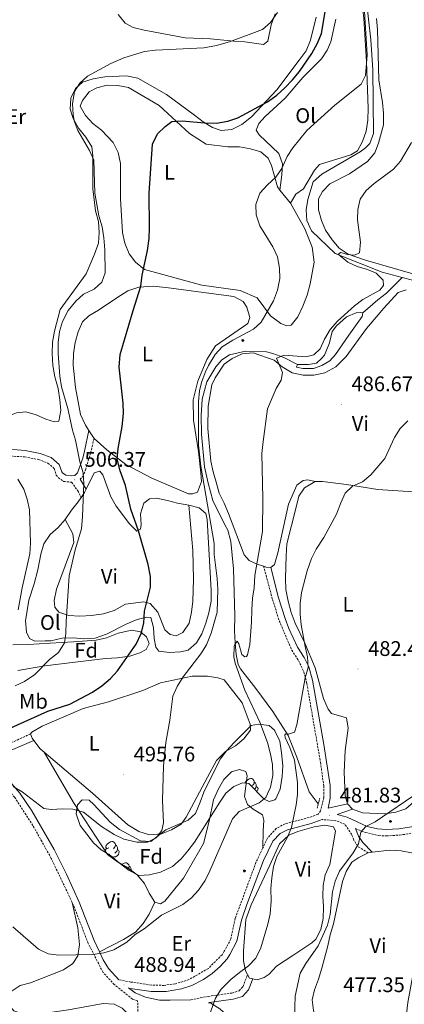
# Model space of a CAD drawing. Units: metres. Extents: x 613774 to 618278, y 4705835 to 4708879.
# Drawn here: x 616217 to 616400, y 4707389 to 4707855 of the extents above; entities that cross this region are included whole.
import ezdxf
from ezdxf.enums import TextEntityAlignment as Align

# ---------------------------------------------------------------- set-up
doc = ezdxf.new("R2010")
doc.units = ezdxf.units.M
doc.header["$MEASUREMENT"] = 0
doc.linetypes.add('TRAZOS', pattern=[0.75, 0.5, -0.25])
doc.linetypes.add('TRAZOSX2', pattern=[1.5, 1, -0.5])
for name, color, linetype, lineweight in [('Carátula', 7, 'Continuous', 5), ('Level 12', 142, 'Continuous', 0), ('Level 13', 5, 'Continuous', 0), ('Level 21', 19, 'Continuous', 0), ('Level 35', 92, 'Continuous', 0), ('Level 36', 19, 'Continuous', 40), ('Level 37', 92, 'Continuous', 0), ('Level 4', 36, 'Continuous', 30), ('Level 41', 39, 'Continuous', 0), ('Level 5', 36, 'Continuous', 0), ('Level 51', 142, 'Continuous', 0), ('Level 7', 1, 'Continuous', 0)]:
    doc.layers.add(name, color=color, linetype=linetype, lineweight=lineweight)
doc.styles.add('Arial', font='ARIAL.TTF', dxfattribs={"height": 0.2})

# ---------------------------------------------------------------- blocks, each defined once
blk = doc.blocks.new('5ARBOL')
at = {"layer": 'Carátula', "color": 92, "linetype": 'Continuous', "lineweight": 5, "flags": 128}
blk.add_lwpolyline([(-2.7, 0.2), (-3.2, 0.4), (-3.7, 0.8), (-3.9, 1.4), (-4, 2), (-3.9, 2.5), (-3.7, 2.9), (-3.2, 3.2), (-2.9, 3.4), (-2.5, 3.4), (-2.3, 3.5), (-1.8, 3.4), (-1.5, 3.3), (-1.4, 3.2), (-1.2, 2.9), (-1, 2.5), (-0.8, 2.2), (-0.7, 2.2), (-0.7, 2.7), (-0.4, 3.1), (-0.1, 3.4), (0.4, 3.6), (0.7, 3.7), (1.3, 3.7), (1.8, 3.5), (2.3, 3), (2.5, 2.4), (2.5, 1.9), (2.3, 1.5), (2, 0.9), (2.7, 1.5), (3.3, 1.6), (4, 1.6), (4.5, 1.3), (5, 0.8), (5.2, 0.3), (5.3, -0.1), (5.3, -0.4), (5.2, -0.8), (5, -1.4), (4.3, -1.9), (3.8, -2.1), (3.3, -2.1), (2.9, -2.1), (2.3, -1.7), (2.7, -2.1), (2.9, -2.5), (2.9, -3.1), (2.8, -3.5), (2.3, -4.1), (1.8, -4.3), (1.1, -4.3), (0.7, -4.2), (0.3, -3.8), (0.2, -3.5), (0, -2.9), (0, -2.8), (-0.1, -3.3), (-0.2, -3.6), (-0.3, -4), (-0.7, -4.2), (-1, -4.3), (-1.2, -4.3), (-1.7, -4.2), (-2, -4.1), (-2.3, -3.7), (-2.5, -3.3), (-2.6, -3.1), (-2.5, -2.6), (-2.2, -2.3), (-1.9, -2), (-1.9, -1.9), (-2.7, -2.1), (-3.1, -1.9), (-3.3, -1.5), (-3.6, -1.2), (-3.6, -0.8), (-3.4, -0.3), (-3.2, 0)], close=True, dxfattribs=at)
for points in [[(-1.9, 0.5), (-2.1, 0.6), (-2.1, 0.7), (-2.1, 0.9), (-2.1, 1.1), (-2, 1.3), (-2, 1.4), (-1.9, 1.4), (-1.8, 1.5), (-1.5, 1.5), (-1.4, 1.5), (-1.2, 1.4), (-1.1, 1.4), (-1, 1.2), (-0.9, 1.1), (-0.9, 0.9), (-0.9, 0.9), (-0.9, 0.9)], [(0.3, 0.5), (0.5, 0.9), (0.8, 1.1), (1.2, 1.1), (1.4, 1), (1.6, 0.9), (1.7, 0.8), (1.8, 0.5), (1.9, 0.4), (1.9, -0.1), (1.9, -0.3), (1.7, -0.5), (1.6, -0.6), (1.4, -0.6), (1.2, -0.7), (1.1, -0.7), (0.9, -0.7), (0.9, -0.7)], [(-1.7, -1), (-1.8, -0.9), (-1.8, -0.7), (-1.7, -0.5), (-1.5, -0.4), (-1.5, -0.4), (-1.4, -0.3)], [(-1.7, -1), (-1.7, -1.2), (-1.5, -1.4), (-1.2, -1.5), (-1.1, -1.5), (-0.9, -1.5), (-0.7, -1.5), (-0.5, -1.4), (-0.5, -1.3), (-0.4, -1.1), (-0.4, -1), (-0.4, -0.9), (-0.4, -0.8)]]:
    blk.add_lwpolyline(points, dxfattribs=at)
blk = doc.blocks.new('5PATER')
at = {"layer": 'Carátula', "linetype": 'Continuous', "lineweight": 5}
h = blk.add_hatch(color=250, dxfattribs=at)
edge = h.paths.add_edge_path()
edge.add_ellipse((0, 0), major_axis=(-1.33, -1.34), ratio=0.999422, start_angle=0, end_angle=360)

msp = doc.modelspace()

# ---------------------------------------------------------------- linework, layer by layer
at = {"layer": 'Level 12', "color": 142, "linetype": 'Continuous', "lineweight": 0}
for points in [[(616379.87, 4707716.38, 488.89), (616379.59, 4707714.63, 488.77), (616373.26, 4707705.83, 488.42), (616366.94, 4707696.59, 488.65), (616364.2, 4707693.65, 488.89), (616360.43, 4707691.43, 488.89), (616356.51, 4707689.93, 488.89), (616351.41, 4707690.03, 489), (616348.35, 4707690.58, 489), (616348.92, 4707691.9, 489.12)], [(616348.92, 4707691.9, 489.12), (616354.16, 4707691.95, 489.12), (616357.95, 4707692.57, 489.12), (616360.26, 4707694.77, 489.12), (616361.7, 4707696.39, 489.12), (616364.12, 4707702.24, 489.12), (616365.38, 4707707.5, 489.35), (616367.39, 4707710.29, 489.35), (616372.16, 4707714.56, 488.77), (616376.66, 4707716.35, 488.77), (616378.55, 4707716.51, 488.77), (616379.87, 4707716.38, 488.89)]]:
    msp.add_polyline3d(points, dxfattribs=at)
at = {"layer": 'Level 13', "color": 5, "linetype": 'Continuous', "lineweight": 0, "ltscale": 0.5}
for points in [[(616391.55, 4707975.1, 500.08), (616387.47, 4707975.21, 500.89), (616379.1, 4707951.52, 500.08), (616372.87, 4707932.52, 499.03), (616372.49, 4707926.11, 498.68), (616373.14, 4707919.56, 498.33), (616376.81, 4707901.09, 497.39), (616379.29, 4707885.23, 496.93), (616383.6, 4707845.79, 493.9), (616384.6, 4707831.67, 493.55), (616384.89, 4707801.37, 492.03), (616383.19, 4707796.69, 491.68), (616381.17, 4707794.63, 491.57), (616378.56, 4707792.71, 491.57), (616360.45, 4707782.19, 491.68), (616356.26, 4707778.51, 491.68), (616353.86, 4707770.18, 491.68), (616353.03, 4707765.22, 491.57), (616353.37, 4707760.13, 491.57), (616355.6, 4707755.34, 491.33), (616366.78, 4707744.52, 490.4), (616389.01, 4707735.69, 488.54), (616398.49, 4707733.21, 487.74)], [(616379.87, 4707716.38, 488.89), (616386.95, 4707722.56, 488.54), (616391.14, 4707725.66, 487.95), (616398.49, 4707733.21, 487.74)], [(616398.49, 4707733.21, 487.74), (616427.82, 4707725.54, 485.27)], [(616348.92, 4707691.9, 489.12), (616342.48, 4707695.19, 490.05), (616337.21, 4707697.18, 490.98), (616334.15, 4707697.88, 491.33), (616324.24, 4707698.22, 492.27), (616316.68, 4707696.55, 492.85), (616313.06, 4707694.04, 493.2), (616310.17, 4707690.8, 493.43), (616305.87, 4707683.63, 493.66), (616303.76, 4707675.45, 493.78), (616303.25, 4707667.72, 493.78), (616303.34, 4707658.83, 493.9), (616304.79, 4707643.4, 493.78), (616306.47, 4707635.7, 493.66), (616308.73, 4707627.41, 492.97), (616314.52, 4707615.96, 492.15), (616315.86, 4707613.35, 491.68), (616317.37, 4707607.97, 491.33), (616318.51, 4707595.02, 490.52), (616319.16, 4707572.73, 490.64), (616319.08, 4707565.59, 490.28), (616319.28, 4707559.91, 490.28), (616319.77, 4707554.38, 490.05), (616320.83, 4707549.73, 489.7), (616321.87, 4707547.7, 489.59), (616329.1, 4707538.29, 488.54), (616337.21, 4707527.44, 486.32), (616344.46, 4707516, 484.81), (616348.64, 4707505.7, 483.88), (616354.47, 4707489.29, 483.41), (616358.75, 4707483.65, 483.06)]]:
    msp.add_polyline3d(points, dxfattribs=at)
at = {"layer": 'Level 21', "color": 19, "linetype": 'Continuous', "lineweight": 0}
for points in [[(616190.09, 4707655.58, 512.55), (616197.15, 4707652.69, 511.97), (616201.17, 4707652.08, 511.04), (616216.04, 4707651.39, 509.04), (616219.89, 4707651.09, 508.71), (616226.91, 4707649.75, 508.36), (616232.2, 4707647.77, 507.77), (616235.98, 4707644.52, 507.34), (616237.15, 4707641, 506.72), (616237.54, 4707640.57, 506.84), (616239.13, 4707639.37, 506.49), (616241.78, 4707639.09, 506.26), (616243.35, 4707639.27, 506.14), (616244.6, 4707640.47, 505.56), (616247.08, 4707647.56, 503.81), (616247.93, 4707650.75, 503.11), (616250.05, 4707660.56, 502.06)], [(616245.82, 4707637.47, 505.87), (616248.66, 4707632.82, 504.74)], [(616336.28, 4707595.62, 489.41), (616339.93, 4707581.31, 487.89), (616343.02, 4707571.49, 486.96), (616344.75, 4707566.81, 486.63), (616348.82, 4707557.94, 486.14), (616352.05, 4707553.05, 485.68), (616354.25, 4707548.57, 485.41), (616356.06, 4707542.25, 485.03), (616361.43, 4707511.83, 483.32), (616364.34, 4707492.34, 482.88), (616364.4, 4707486.39, 482.76), (616363.49, 4707481.5, 482.74), (616372.59, 4707483.63, 481.31)], [(616223.92, 4707513.7, 498.67), (616203.06, 4707504.74, 496.67), (616212.53, 4707494.23, 495.1), (616217.28, 4707488.62, 494.63), (616222.94, 4707480.39, 493.98), (616233.51, 4707461.93, 492.61), (616239.41, 4707450.25, 491.8), (616245.45, 4707437.06, 491.02), (616252.53, 4707418.77, 490.43), (616254.99, 4707413.54, 490.14)], [(616423.44, 4707482.43, 477.28), (616422.25, 4707481.34, 477.05), (616420.61, 4707480.28, 476.9), (616411.84, 4707475.48, 477.05), (616404.93, 4707472.97, 478.1), (616396.93, 4707471.79, 478.45), (616390.94, 4707471.45, 478.57), (616386.75, 4707471.71, 479.06), (616381.94, 4707472.95, 479.68), (616372.41, 4707477.34, 481.06), (616367.7, 4707478.61, 481.83), (616374.95, 4707481.03, 480.96)], [(616360.6, 4707476.18, 483), (616355.38, 4707474.32, 484.05), (616344.11, 4707471.35, 485.1), (616340.67, 4707469.53, 485.79), (616337.26, 4707465.9, 486.25), (616332.8, 4707456.69, 486.56), (616324.85, 4707435.97, 487.03), (616322.28, 4707428.52, 487.19), (616320.15, 4707418.54, 487.31), (616316.75, 4707412.22, 486.96), (616315.51, 4707410.23, 487.19), (616312.26, 4707406.46, 487.33), (616308.5, 4707403.24, 487.43), (616304.36, 4707400.37, 487.45), (616298.73, 4707397.54, 487.54), (616293.98, 4707395.97, 487.78), (616286.7, 4707394.63, 488.1), (616279.52, 4707394.67, 488.24), (616269.64, 4707396.16, 488.57), (616268.71, 4707396.33, 488.64), (616271.99, 4707394, 488.58), (616276.83, 4707391.92, 488.28), (616283.53, 4707390.52, 487.98), (616288.49, 4707390.49, 487.5), (616298.4, 4707390.69, 485.97)], [(616376.42, 4707471.91, 480.39), (616377.77, 4707468.28, 480.04), (616379.83, 4707465.24, 479.57), (616384.29, 4707460.66, 478.46)], [(616254.99, 4707413.54, 490.14), (616256.77, 4707409.75, 489.92), (616259.31, 4707405.53, 489.62), (616264.19, 4707400.24, 489.03)], [(616371.36, 4707318.41, 475.12), (616367.86, 4707320.91, 475.63), (616365.47, 4707323.29, 476.13), (616359.51, 4707331.25, 477.61), (616351.93, 4707338.43, 479.2), (616348.06, 4707341.54, 479.94), (616346.22, 4707342.81, 480.26), (616337.46, 4707347.52, 481.37), (616333.23, 4707350.14, 481.81), (616331.51, 4707351.68, 481.92), (616329.71, 4707354.19, 481.92), (616326.29, 4707362.41, 482.74), (616319.19, 4707378.69, 483.56), (616316.47, 4707382.45, 483.95), (616312.07, 4707386.39, 484.42), (616307.87, 4707389.07, 484.72), (616306.71, 4707389.34, 484.97), (616307.05, 4707389.41, 484.92), (616318.39, 4707390.99, 484.57), (616322.89, 4707392.35, 484.46), (616325.71, 4707395.45, 484.57), (616327.65, 4707400.65, 485.18)]]:
    msp.add_polyline3d(points, dxfattribs=at)
at = {"layer": 'Level 21', "color": 19, "linetype": 'TRAZOSX2', "lineweight": 0}
for points in [[(616245.82, 4707637.47, 505.87), (616247.15, 4707638.75, 505.56), (616248.43, 4707641.97, 505.09), (616250.83, 4707650, 503.11), (616252.44, 4707656.75, 502.06)], [(616200.87, 4707649.09, 511.04), (616219.53, 4707648.11, 508.71), (616226.09, 4707646.86, 508.36), (616230.63, 4707645.15, 507.77), (616233.57, 4707642.56, 507.31), (616234.47, 4707639.51, 506.72), (616235.5, 4707638.35, 506.84), (616237.99, 4707636.48, 506.49), (616241.79, 4707636.08, 506.26), (616244.77, 4707632.07, 505.87), (616246.32, 4707628.84, 505.44)], [(616332.82, 4707596.31, 489.41), (616337.05, 4707580.47, 487.89), (616340.21, 4707570.45, 486.96), (616346.17, 4707556.52, 486.14), (616349.42, 4707551.59, 485.68), (616351.95, 4707546.08, 485.33), (616353.31, 4707540.7, 484.98), (616359.78, 4707503.32, 483), (616361.34, 4707492.12, 482.88), (616361.39, 4707486.73, 482.76), (616359.85, 4707480.3, 482.76), (616358.7, 4707478.69, 483), (616354.49, 4707477.19, 484.05), (616343.01, 4707474.17, 485.1), (616338.81, 4707471.94, 485.79), (616334.62, 4707467.39, 486.26), (616332.44, 4707462.74, 486.4)], [(616376.42, 4707471.91, 480.39), (616381.03, 4707470.08, 479.68), (616387.48, 4707468.56, 478.92), (616390.97, 4707468.45, 478.57), (616397.24, 4707468.8, 478.45), (616405.67, 4707470.05, 478.1), (616413.08, 4707472.74, 477.05), (616422.48, 4707477.91, 476.92), (616424.09, 4707478.96, 477.05), (616427.75, 4707482.3, 477.69), (616432.12, 4707487.3, 478.27), (616434.04, 4707489.98, 478.45), (616438.94, 4707498.69, 478.79), (616456.49, 4707534.63, 479.85)], [(616200.92, 4707507.09, 496.58), (616222.39, 4707516.76, 498.67)], [(616242.08, 4707436.91, 491.08), (616232.18, 4707457.77, 492.41), (616223.48, 4707473.35, 493.58), (616214.79, 4707486.74, 494.63), (616210.03, 4707492.17, 495.12)], [(616382.4, 4707460.43, 478.5), (616377.27, 4707463.58, 480.36), (616375.64, 4707466.48, 480.6), (616374.6, 4707469.09, 480.83), (616371.37, 4707473.92, 481.16), (616367.01, 4707475.65, 481.83), (616360.6, 4707476.18, 483)], [(616332.44, 4707462.74, 486.4), (616329.2, 4707455.83, 486.61), (616319.39, 4707429.36, 487.19), (616317.3, 4707419.58, 487.31), (616314.15, 4707413.72, 486.96), (616313.15, 4707412.11, 487.19), (616306.65, 4707405.64, 487.43), (616297.52, 4707400.31, 487.54), (616290.99, 4707398.35, 487.89), (616285.75, 4707397.57, 488.12), (616279.77, 4707397.66, 488.24), (616269.85, 4707399.17, 488.59), (616264.19, 4707400.24, 489.03)], [(616273.21, 4707379.65, 486.54), (616273.32, 4707383.73, 487.7), (616273.11, 4707390.24, 488.43), (616270.69, 4707391.11, 488.57), (616262.07, 4707397.95, 489.03), (616256.73, 4707403.73, 489.62), (616249.68, 4707417.5, 490.43), (616242.59, 4707435.83, 491.02), (616242.08, 4707436.91, 491.08)], [(616298.4, 4707390.69, 485.97), (616306.54, 4707392.37, 484.92), (616317.74, 4707393.93, 484.57), (616321.23, 4707394.99, 484.46), (616323.11, 4707397.04, 484.57), (616325.19, 4707402.65, 485.18)]]:
    msp.add_polyline3d(points, dxfattribs=at)
at = {"layer": 'Level 21', "color": 1, "linetype": 'TRAZOS', "lineweight": 0}
msp.add_polyline3d([(616358.19, 4707481.6, 483.06), (616359.46, 4707486.28, 483.06)], dxfattribs=at)
at = {"layer": 'Level 35', "color": 92, "linetype": 'Continuous', "lineweight": 0, "ltscale": 0.5}
for points in [[(616213.89, 4707559.02, 507.44), (616221.16, 4707559.13, 507.42), (616231.67, 4707559.79, 506.76), (616242.71, 4707560.5, 504.63), (616253.49, 4707561.18, 502.06), (616258.34, 4707562.28, 501.6), (616263.94, 4707564.49, 501.6), (616270.34, 4707566.01, 501.6), (616274.43, 4707565.17, 501.6), (616277.36, 4707562.87, 501.83), (616278.56, 4707559.67, 501.6), (616277.13, 4707556.74, 501.6), (616274.23, 4707555.26, 501.83), (616269.49, 4707553.68, 502.15), (616263.53, 4707552.85, 503.16), (616257.94, 4707552.48, 504.16), (616229.12, 4707549.01, 506.96), (616216.32, 4707546.85, 508.59)], [(616264.35, 4707455.74, 496.66), (616260.24, 4707459.19, 496.66), (616255.84, 4707461.78, 496.66), (616252.13, 4707465.11, 496.89), (616245.83, 4707473.33, 496.9), (616244.03, 4707478.86, 496.66), (616244.57, 4707483.23, 496.66), (616246.87, 4707485.59, 496.66), (616250.08, 4707485.32, 496.66), (616252.43, 4707483.31, 496.66), (616260.09, 4707474.93, 496.66), (616264.49, 4707471.47, 496.66), (616274.45, 4707466.03, 496.66), (616279.41, 4707465.79, 496.66), (616286.41, 4707471.38, 496.66), (616297.09, 4707475.86, 495.96), (616300.55, 4707479.1, 495.5), (616302.83, 4707484.37, 494.8), (616304.42, 4707489.1, 494.56), (616312.26, 4707504.85, 494.56), (616315.3, 4707508.82, 494.56), (616318.88, 4707512.78, 494.56), (616326.44, 4707520.34, 493.88), (616326.97, 4707520.73, 493.86), (616330.46, 4707521.34, 493.86), (616335.41, 4707520.78, 493.86), (616338.06, 4707518.5, 493.86), (616340.44, 4707513.28, 493.63), (616341.37, 4707507.75, 492.93), (616342.01, 4707501.64, 492.47), (616341.59, 4707496.66, 492.22), (616340.66, 4707490.55, 492.47), (616338.58, 4707486.08, 492.68), (616338.08, 4707485.57, 492.7), (616335.47, 4707484.67, 492.7), (616333.13, 4707485.82, 492.93), (616325.77, 4707493.32, 493.17), (616322.85, 4707493.59, 493.4), (616318.79, 4707491.8, 493.86), (616314.85, 4707488.71, 494.09), (616312.01, 4707484.38, 494.33), (616300.1, 4707465.4, 494.33), (616296.93, 4707461.29, 494.33), (616293.75, 4707457.49, 494.97), (616289.68, 4707453.99, 495.65), (616283.91, 4707451.26, 496.43), (616278.68, 4707450.04, 496.43), (616273.69, 4707449.63, 496.2), (616269.05, 4707452.05, 496.4), (616264.35, 4707455.74, 496.66)]]:
    msp.add_polyline3d(points, dxfattribs=at)
at = {"layer": 'Level 36', "color": 92, "linetype": 'Continuous', "lineweight": 0}
for points in [[(616338.34, 4707517.89), (616338.11, 4707518.23), (616338.11, 4707518.4)], [(616323.92, 4707493.49), (616324.02, 4707493.81), (616324.5, 4707494.41), (616325.13, 4707494.93), (616326.03, 4707495.52), (616326.78, 4707495.68), (616327.2, 4707495.63), (616327.73, 4707495.31), (616328.26, 4707494.73), (616328.42, 4707494.09), (616328.31, 4707493.23), (616327.89, 4707492.71), (616327.47, 4707492.28)], [(616328.42, 4707494.09), (616328.9, 4707493.77), (616329.21, 4707493.13), (616329.37, 4707492.81), (616329.37, 4707492.23), (616329.37, 4707491.81), (616329, 4707491.11), (616328.58, 4707490.63), (616328.49, 4707490.55)], [(616329.37, 4707491.81), (616329.83, 4707491.55), (616330.17, 4707490.94), (616330.06, 4707490.21), (616329.85, 4707489.57), (616329.67, 4707489.34)], [(616259.41, 4707462.8), (616258.89, 4707462.53), (616258.35, 4707462.59), (616258.09, 4707462.96), (616258.03, 4707463.38), (616258.19, 4707463.9), (616258.67, 4707464.5), (616259.31, 4707465.03), (616260.21, 4707465.61), (616260.95, 4707465.77), (616261.38, 4707465.72), (616261.91, 4707465.4), (616262.44, 4707464.82), (616262.6, 4707464.18), (616262.49, 4707463.33), (616262.07, 4707462.8), (616261.65, 4707462.37)], [(616262.6, 4707464.18), (616263.07, 4707463.86), (616263.39, 4707463.22), (616263.55, 4707462.9), (616263.55, 4707462.32), (616263.55, 4707461.9), (616263.18, 4707461.21), (616262.76, 4707460.73), (616262.28, 4707460.31)], [(616257.99, 4707460.51), (616257.87, 4707460.84), (616257.87, 4707461.26), (616257.93, 4707461.84), (616258.35, 4707462.53)], [(616260, 4707459.72), (616259.6, 4707459.57)], [(616263.55, 4707461.9), (616264.01, 4707461.65), (616264.35, 4707461.03), (616264.24, 4707460.31), (616264.03, 4707459.67), (616263.45, 4707458.93), (616262.65, 4707458.45), (616261.8, 4707458.55), (616261.37, 4707458.42)], [(616261.26, 4707458.42), (616261.17, 4707458.41)], [(616261.25, 4707458.34), (616261.26, 4707458.42), (616261.37, 4707458.42), (616261.38, 4707458.23)], [(616265.55, 4707454.79), (616265.79, 4707454.99), (616266.69, 4707455.58), (616267.43, 4707455.74), (616267.85, 4707455.68), (616268.39, 4707455.37), (616268.91, 4707454.78), (616269.07, 4707454.14), (616268.97, 4707453.29), (616268.54, 4707452.76), (616268.36, 4707452.58)], [(616269.07, 4707454.14), (616269.55, 4707453.83), (616269.87, 4707453.19), (616270.03, 4707452.87), (616270.03, 4707452.29), (616270.03, 4707451.86), (616269.89, 4707451.61)], [(616270.03, 4707451.86), (616270.48, 4707451.61), (616270.73, 4707451.17)]]:
    msp.add_lwpolyline(points, dxfattribs=at)
for points in [[(616345.65, 4707768.33, 494.08), (616348.16, 4707772.7, 494.2), (616351.78, 4707775.21, 494.2), (616356.94, 4707784, 493.73), (616359.39, 4707786.65, 493.62), (616374.21, 4707791.31, 493.62), (616377.25, 4707793.23, 493.62), (616379.69, 4707797.62, 493.62), (616381.39, 4707802.45, 493.62), (616382.21, 4707807.7, 493.5), (616382.45, 4707813.38, 494.2), (616381.52, 4707835.37, 495.95), (616380.3, 4707856.05, 496.76), (616376.83, 4707883.99, 498.28), (616373.77, 4707899.55, 499.09), (616371.56, 4707917.45, 499.79), (616370.05, 4707923.12, 499.91), (616368.14, 4707924.71, 499.91), (616366.97, 4707924.99, 499.91)], [(616357.72, 4707856.53, 501.95), (616355.05, 4707845.73, 501.95), (616353.06, 4707840.61, 501.95), (616349.75, 4707836.21, 501.37), (616339.11, 4707822.12, 500.9), (616327.13, 4707809.33, 499.62), (616322.51, 4707805.64, 499.74), (616317.72, 4707803.27, 499.74), (616312.77, 4707802.78, 499.86), (616308.68, 4707804.2, 500.09), (616304.14, 4707806.93, 500.44), (616300.03, 4707810.09, 500.56), (616286.82, 4707819.88, 501.84), (616273.2, 4707827.61, 503.7), (616267.8, 4707828.73, 504.75), (616257.61, 4707828.2, 505.22), (616252.08, 4707827.27, 505.33), (616246.99, 4707825.76, 505.33), (616243.67, 4707822.82, 505.68), (616241.38, 4707818.13, 505.8), (616241.14, 4707812.89, 505.68), (616242.64, 4707808.53, 505.68), (616245.16, 4707803.89, 505.68), (616248.55, 4707799.7, 505.8), (616251.36, 4707795.06, 505.8), (616251.84, 4707790.84, 505.57), (616251.84, 4707775.25, 505.8), (616253.11, 4707764.77, 505.92), (616254.61, 4707759.69, 506.5), (616254.81, 4707754.45, 506.85), (616254.56, 4707749.35, 507.08), (616252.72, 4707744.23, 507.08), (616248.73, 4707734.87, 507.08), (616243.26, 4707727.38, 507.43), (616236.36, 4707717.99, 507.32), (616233.69, 4707707.63, 506.85)], [(616263.88, 4707857.83, 507.43), (616267.13, 4707853.64, 506.85), (616270.93, 4707851.63, 506.5), (616276.19, 4707850.37, 506.38), (616295.6, 4707846.77, 506.15), (616307.7, 4707846.3, 504.64), (616318.64, 4707845.24, 504.4), (616323.89, 4707844.85, 503.82), (616332.78, 4707843.62, 503.47), (616334.81, 4707845.24, 503.59), (616336.48, 4707852.98, 504.28), (616338.33, 4707858.1, 504.17)], [(616367.05, 4707855.64, 497), (616364.67, 4707844.83, 497), (616362.96, 4707840.88, 497.11), (616360.23, 4707836.78, 497.11), (616351.43, 4707827.95, 497), (616343.07, 4707818.11, 496.65), (616333.54, 4707809.43, 496.76), (616330.51, 4707806.19, 496.76), (616329.23, 4707802.97, 496.76), (616330.7, 4707800.8, 496.76), (616336.88, 4707794.89, 496.3), (616340.11, 4707791.86, 495.25), (616341.76, 4707787.06, 494.78), (616341.52, 4707781.82, 494.66), (616340.59, 4707774.62, 494.74)], [(616403.58, 4707734.96, 488.89), (616381.09, 4707741.3, 489.82), (616372.9, 4707744.14, 490.4), (616368.65, 4707747.01, 490.4), (616365.26, 4707751.06, 490.4), (616362.16, 4707755.55, 490.4), (616360.22, 4707760.19, 490.28), (616358.86, 4707765.28, 490.28), (616358.81, 4707770.38, 490.28), (616360.67, 4707773.89, 490.28), (616364.28, 4707777.57, 490.28), (616373.56, 4707782.32, 490.4), (616382.1, 4707788.08, 490.52), (616385.56, 4707792.19, 490.75), (616387.26, 4707796.87, 490.87), (616389.66, 4707805.49, 491.57), (616389.61, 4707811.03, 491.92), (616389.12, 4707816.12, 492.38), (616387.42, 4707826.89, 492.96), (616386.75, 4707850.77, 495.06), (616386.41, 4707855.87, 495.76)], [(616345.65, 4707768.33, 494.08), (616352.4, 4707756.28, 493.62), (616355.83, 4707747.57, 493.27), (616356.77, 4707740.44, 493.27), (616354.97, 4707730.22, 493.27), (616353.42, 4707724.82, 493.5), (616351.43, 4707719.55, 493.5), (616349, 4707714.58, 493.5), (616345.83, 4707710.61, 493.5), (616343.8, 4707710.16, 493.62), (616341.02, 4707711.3, 493.97), (616336.03, 4707715.04, 494.78), (616329.83, 4707723.57, 495.71), (616321.79, 4707727, 496.3), (616303.55, 4707729.45, 496.76), (616276.38, 4707736.91, 499.68), (616272.12, 4707740.37, 500.49), (616269.03, 4707744.42, 500.61), (616267.08, 4707749.5, 500.61), (616266.02, 4707754.44, 500.84), (616264.99, 4707770.46, 500.96), (616264.98, 4707787.21, 501.31), (616263.91, 4707792.45, 501.54), (616261.53, 4707797.09, 501.66), (616255.94, 4707803.01, 502.94), (616251.83, 4707806.18, 503.17), (616248.45, 4707809.93, 503.17), (616245.93, 4707814.42, 503.99), (616246.92, 4707817.06, 503.99), (616250.09, 4707821.17, 503.87), (616253.71, 4707823.09, 503.87), (616258.65, 4707824.31, 503.64), (616263.75, 4707824.21, 503.17), (616268.86, 4707823.24, 502.36), (616283.37, 4707814.63, 500.61), (616297.63, 4707801.36, 498.04), (616305.54, 4707796.34, 497.11), (616315.9, 4707795.13, 496.76), (616321.43, 4707795.03, 496.41), (616326.54, 4707794.21, 496.3), (616331.51, 4707792.8, 496.06), (616335.03, 4707789.77, 495.6), (616336.52, 4707786.29, 495.36), (616339.39, 4707776.12, 494.9), (616340.59, 4707774.62, 494.74)], [(616340.59, 4707774.62, 494.74), (616345.65, 4707768.33, 494.08)], [(616250.05, 4707660.56, 501.88), (616248.44, 4707663.12, 502.06), (616246.07, 4707668.2, 502.41), (616243.61, 4707681, 502.41), (616242.64, 4707691.62, 502.41), (616242.73, 4707697.16, 502.41), (616243.56, 4707702.27, 502.53), (616244.97, 4707707.38, 502.53), (616246.96, 4707712.21, 502.53), (616249.99, 4707715.01, 502.53), (616254.63, 4707717.67, 502.06), (616263.32, 4707723.44, 502.18), (616268.53, 4707726.84, 500.31), (616273.61, 4707728.49, 499.96), (616280.6, 4707728.99, 499.03), (616287.75, 4707728.18, 498.22), (616318.67, 4707724.1, 496.7), (616323.21, 4707721.82, 496.47), (616324.84, 4707719.06, 496.35), (616326.35, 4707714.12, 496.23), (616325.35, 4707711.35, 496.23), (616310.01, 4707700.71, 496), (616305.99, 4707694.26, 496.12), (616301.72, 4707684.02, 496.7), (616299.47, 4707675.11, 496.35), (616299.56, 4707665.5, 496.35), (616301.89, 4707650.66, 496.12), (616303.15, 4707640.47, 496.12), (616303.33, 4707636.4, 496.12), (616301.49, 4707631.43, 496.12), (616299.16, 4707630.67, 496.12), (616297.27, 4707630.66, 496.12), (616279.86, 4707638.07, 497.05), (616267.56, 4707644.51, 499.38), (616258.46, 4707651.41, 500.78), (616252.44, 4707656.75, 501.6)], [(616332.82, 4707596.31, 489.41), (616329.85, 4707597.31, 489.82), (616326.05, 4707599.02, 490.4), (616323.55, 4707601.62, 490.52), (616316.22, 4707621.22, 492.15), (616314.13, 4707626.15, 493.08), (616311.76, 4707630.94, 493.43), (616310.4, 4707636.17, 493.66), (616308.89, 4707640.96, 493.55), (616307.83, 4707646.05, 493.55), (616306.37, 4707661.63, 493.55), (616306.56, 4707672.12, 493.43), (616308.21, 4707682.19, 493.31), (616309.93, 4707685.55, 493.31), (616314.09, 4707692.01, 493.08), (616317.86, 4707694.81, 492.61), (616322.65, 4707696.89, 491.92), (616327.89, 4707697.38, 491.8), (616337.83, 4707693.98, 490.28), (616341.64, 4707690.81, 489.82), (616346.33, 4707687.94, 489.7), (616351.59, 4707686.82, 489.47), (616356.69, 4707686.87, 489.47), (616361.92, 4707687.94, 488.18), (616366.99, 4707690.76, 487.95), (616371.9, 4707695.76, 487.84), (616381.54, 4707708.96, 487.84), (616389.75, 4707718.65, 486.79), (616396.53, 4707726, 486.2), (616400.45, 4707727.35, 486.2)], [(616233.69, 4707707.63, 506.85), (616232.71, 4707702.52, 506.73), (616232.62, 4707697.13, 506.5), (616232.96, 4707691.45, 506.5), (616233.89, 4707686.06, 506.5), (616235.4, 4707680.54, 506.73), (616236.32, 4707675.16, 506.85), (616236.66, 4707670.06, 506.97), (616235.69, 4707665.1, 507.2), (616233.65, 4707664.79, 507.2), (616229.56, 4707665.92, 507.2), (616225.03, 4707668.06, 507.32), (616220.2, 4707669.47, 507.78), (616215.69, 4707668.99, 508.48), (616214.09, 4707668.39, 509.41), (616203.51, 4707662.9, 511.04), (616190.09, 4707655.58, 512.55)], [(616252.44, 4707656.75, 501.6), (616250.05, 4707660.56, 501.88)], [(616216.34, 4707637.47, 510.34), (616219.15, 4707632.83, 509.99), (616220.8, 4707628.04, 509.87), (616221.87, 4707622.95, 509.75), (616222.31, 4707607.22, 509.17), (616222.07, 4707602.12, 509.17), (616218.43, 4707586.06, 507.89), (616216.49, 4707575.55, 507.77)], [(616248.66, 4707632.82, 504.74), (616252.45, 4707640.58, 504.16), (616255.21, 4707641.33, 504.04), (616256.68, 4707639.6, 504.04), (616260.42, 4707629.14, 503.93), (616262.94, 4707624.8, 503.58), (616265.89, 4707620.74, 502.99), (616269.13, 4707616.55, 501.6), (616272.67, 4707612.94, 501.13), (616274.41, 4707613.83, 501.25), (616274.82, 4707616.02, 500.55), (616274.48, 4707621.12, 499.38), (616276.04, 4707626.23, 498.92), (616278.79, 4707628.3, 498.33), (616282.13, 4707628.47, 497.52), (616287.24, 4707627.5, 496.82), (616292.07, 4707626.09, 496.47), (616297.32, 4707625.27, 496.23)], [(616357.31, 4707636.47, 485.97), (616353.81, 4707637.16, 486.79), (616351.62, 4707636.99, 487.37), (616348.58, 4707634.64, 488.42), (616344.59, 4707625.71, 489.12), (616339.56, 4707602.64, 489), (616338.01, 4707597.09, 489), (616336.28, 4707595.62, 489.12)], [(616246.32, 4707628.84, 505.05), (616247.87, 4707631.21, 504.86), (616248.66, 4707632.82, 504.74)], [(616372.59, 4707483.63, 481.31), (616371.54, 4707487.41, 481.66), (616370.99, 4707498.62, 481.43), (616371.48, 4707508.97, 481.43), (616372.98, 4707519.48, 481.78), (616372.06, 4707524.42, 482.24), (616365.05, 4707526.39, 483.64), (616363.43, 4707528.56, 483.87), (616361.19, 4707533.64, 483.99), (616357.27, 4707548.03, 484.34), (616352.35, 4707559.78, 485.16), (616347.75, 4707569.21, 485.62), (616345.95, 4707574.29, 485.86), (616344.44, 4707579.67, 485.97), (616343.37, 4707585.2, 486.09), (616343.17, 4707590.59, 486.32), (616343.51, 4707601.22, 486.55), (616343.89, 4707606.91, 486.32), (616348.25, 4707624.29, 486.79), (616349.51, 4707629.55, 486.55), (616352.24, 4707633.51, 486.32), (616357.31, 4707636.47, 485.97)], [(616357.31, 4707636.47, 485.97), (616360.81, 4707636.5, 485.62), (616372.04, 4707635, 484.81), (616386.92, 4707632.67, 484.57), (616406.02, 4707631.39, 483.87)], [(616238.81, 4707618.45, 506.14), (616241.83, 4707622.85, 506.02), (616245, 4707626.81, 505.21), (616246.32, 4707628.84, 505.05)], [(616406.02, 4707631.39, 487.84), (616407.57, 4707621.06, 483.52), (616407.92, 4707615.53, 483.41), (616407.88, 4707604.31, 483.17), (616407.04, 4707569.33, 481.89), (616407.29, 4707558.99, 481.66), (616408.41, 4707547.93, 480.96), (616410.07, 4707526.53, 480.73), (616410.47, 4707515.46, 480.84), (616410.28, 4707504.09, 480.73), (616409.45, 4707499.13, 480.38), (616406.63, 4707489.05, 480.14), (616404.06, 4707484.51, 480.14), (616400.3, 4707481.27, 480.14), (616395.51, 4707479.62, 480.14), (616390.27, 4707478.84, 480.14), (616379.77, 4707479.33, 480.61), (616374.95, 4707481.03, 480.96)], [(616297.32, 4707625.27, 496.23), (616302.28, 4707624, 495.88), (616305.51, 4707621.27, 495.88), (616306.12, 4707618.36, 495.88), (616308.04, 4707584.87, 496), (616307.95, 4707579.76, 496.12), (616306.83, 4707574.22, 496.23), (616305.42, 4707569.25, 496.93), (616303.58, 4707564.28, 497.4), (616300.99, 4707559.88, 497.52), (616297.09, 4707556.5, 497.75), (616293.46, 4707555.73, 498.22), (616288.22, 4707555.39, 498.45), (616283.11, 4707556.07, 498.8), (616281.78, 4707557.95, 499.26), (616281.01, 4707562.03, 499.26), (616280.67, 4707567.27, 499.26), (616279.32, 4707571.92, 499.85), (616277.28, 4707572.19, 500.2), (616272.92, 4707570.98, 501.01), (616267.98, 4707568.9, 502.18), (616258.41, 4707564.14, 502.76), (616253.04, 4707562.2, 503.58), (616247.65, 4707561.86, 503.58), (616242.55, 4707562.39, 504.63), (616237.31, 4707562.19, 504.74), (616231.93, 4707560.98, 505.68), (616229.27, 4707560.88, 505.73), (616224.35, 4707560.76, 507.19), (616221.86, 4707562.05, 507.19), (616220.52, 4707564.95, 507.07), (616220.03, 4707570.34, 507.07), (616221.55, 4707580.11, 507.07), (616224.09, 4707587.86, 507.19), (616225.78, 4707594.58, 507.19), (616227.17, 4707602.02, 507.19), (616228.58, 4707606.84, 506.96), (616231.6, 4707611.24, 506.61), (616235.5, 4707614.63, 506.26), (616238.81, 4707618.45, 506.14)], [(616297.32, 4707625.27, 496.23), (616299.27, 4707603.72, 495.77), (616299.54, 4707590.17, 496.12), (616299.35, 4707579.68, 496.82), (616298.67, 4707574.43, 497.05), (616297.55, 4707569.32, 497.75), (616294.54, 4707564.78, 497.86), (616291.35, 4707563.29, 497.98), (616288.57, 4707563.85, 498.33), (616286.07, 4707566.15, 498.8), (616282.64, 4707574.57, 499.96), (616279.11, 4707578.62, 500.31), (616276.04, 4707579.46, 500.43), (616267.31, 4707578.21, 501.71), (616261.95, 4707575.25, 502.53), (616256.86, 4707573.74, 503.11), (616251.33, 4707572.96, 503.23), (616245.8, 4707572.62, 503.81), (616240.55, 4707572.86, 504.86), (616235.73, 4707574.42, 505.44), (616233.81, 4707576.88, 505.79), (616233.49, 4707580.08, 506.14), (616234.61, 4707585.33, 506.14), (616242.85, 4707607.56, 506.02), (616242.37, 4707611.63, 506.02), (616238.81, 4707618.45, 506.14)], [(616336.28, 4707595.62, 489.12), (616334.09, 4707595.89, 489.23), (616332.82, 4707596.31, 489.41)], [(616228.78, 4707508.13, 496.98), (616251.65, 4707488.63, 496.23), (616268.4, 4707473.63, 495.41), (616273.68, 4707470.47, 495.06), (616278.79, 4707468.92, 494.94), (616284.47, 4707469.41, 494.71), (616289.11, 4707471.35, 494.59), (616293.75, 4707474.02, 494.48), (616296.05, 4707477.39, 494.36), (616306.21, 4707496.28, 494.01), (616310.51, 4707504.19, 492.38), (616314.84, 4707508.45, 491.8), (616319.48, 4707511.12, 491.8), (616323.38, 4707514.51, 491.8), (616326.55, 4707518.62, 491.8), (616326.52, 4707521.39, 491.91), (616322.64, 4707531.55, 492.26), (616314.08, 4707542.39, 492.38), (616311.16, 4707543.39, 492.5), (616306.2, 4707544.21, 492.96), (616298.91, 4707544.15, 494.24), (616283.94, 4707540.94, 495.76), (616275.52, 4707537.37, 496.23), (616259.26, 4707531.97, 497.16), (616247.34, 4707528.8, 498.21), (616227.89, 4707520.45, 497.86), (616222.97, 4707517.64, 497.62), (616222.39, 4707516.76, 497.51)], [(616222.39, 4707516.76, 497.51), (616223.14, 4707514.73, 497.04), (616223.92, 4707513.7, 497.04)], [(616223.92, 4707513.7, 497.04), (616226.98, 4707509.66, 497.04), (616228.78, 4707508.13, 496.98)], [(616228.78, 4707508.13, 496.98), (616242.7, 4707484.21, 494.77), (616258.81, 4707459.6, 492.55), (616263.65, 4707456.15, 491.97), (616268.49, 4707453.28, 491.5), (616272.89, 4707449.97, 491.39), (616276.43, 4707445.92, 491.27), (616278.51, 4707441.28, 491.04), (616281.32, 4707437.08, 490.69)], [(616281.32, 4707437.08, 490.69), (616283.95, 4707436.23, 490.57), (616285.98, 4707437.56, 490.57), (616294.91, 4707448.43, 490.92), (616304.37, 4707464.84, 491.04), (616307.04, 4707475.35, 491.15), (616309.12, 4707485.57, 491.15), (616311.41, 4707490.69, 491.27), (616313.99, 4707495.23, 491.5), (616317.59, 4707498.76, 491.74), (616321.37, 4707499.97, 491.62), (616324.44, 4707498.97, 491.39), (616325.04, 4707496.94, 491.15), (616323.82, 4707487.17, 490.1), (616325.17, 4707483.25, 488.82), (616327.82, 4707481.09, 488.01), (616332.36, 4707478.36, 487.66), (616332.96, 4707475.89, 487.42), (616332.58, 4707470.64, 487.42), (616332.44, 4707462.74, 486.4)], [(616374.95, 4707481.03, 480.96), (616372.59, 4707483.63, 481.31)], [(616325.19, 4707402.65, 485.18), (616324.28, 4707404.44, 485.12), (616323.36, 4707409.23, 485.47), (616323.31, 4707413.9, 485.36), (616324.34, 4707428.77, 485.36), (616326.89, 4707435.79, 485.36), (616335.75, 4707454.52, 485.24), (616340.32, 4707464.61, 484.89), (616344.8, 4707468.74, 484.42), (616349.01, 4707470.52, 483.84), (616356.71, 4707472.78, 482.56), (616361.8, 4707473.56, 482.33), (616365.88, 4707472.72, 482.44), (616366.92, 4707470.69, 482.44), (616364.16, 4707454.93, 483.38), (616362.02, 4707449.96, 483.26), (616361.05, 4707444.99, 483.03), (616360.95, 4707439.89, 483.03), (616361.29, 4707434.65, 482.91), (616361.05, 4707429.26, 482.91), (616359.93, 4707424.01, 482.79), (616357.65, 4707419.47, 482.91), (616355.62, 4707417.7, 483.03), (616347.08, 4707412.08, 483.84), (616338.97, 4707406.61, 484.08), (616335.51, 4707402.94, 484.19), (616333.05, 4707401.31, 484.08), (616329.71, 4707400.26, 484.42), (616327.65, 4707400.65, 484.88)], [(616371.36, 4707318.41, 475.12), (616372.37, 4707319.15, 475.35), (616372.51, 4707320.61, 475.59), (616367.97, 4707338.05, 475.94), (616362, 4707368.15, 476.87), (616359.89, 4707375.56, 477.1), (616356.45, 4707385.59, 477.45), (616355.82, 4707390.68, 477.68), (616356.94, 4707395.5, 478.15), (616358.79, 4707400.47, 478.38), (616360.48, 4707405.73, 478.38), (616363.3, 4707416.25, 477.92), (616364.41, 4707421.5, 478.73), (616365.97, 4707426.76, 479.08), (616370.15, 4707446.76, 478.97), (616372, 4707451.59, 478.85), (616374.58, 4707455.98, 478.73), (616377.91, 4707458.2, 478.62), (616382.4, 4707460.43, 478.5)], [(616384.29, 4707460.66, 478.46), (616392.59, 4707461.69, 478.27), (616397.98, 4707461.3, 478.27), (616402.95, 4707460.33, 478.27), (616407.63, 4707458.19, 477.8), (616409.41, 4707455.15, 477.57), (616409.59, 4707451.36, 477.45), (616409.39, 4707441.01, 477.1), (616408.33, 4707430.07, 477.1), (616407.65, 4707424.68, 477.1), (616401.14, 4707389.5, 476.17), (616398.99, 4707370.83, 475.94), (616395.56, 4707348.07, 476.05), (616394.15, 4707342.96, 475.94), (616388.3, 4707329.65, 475.82), (616381.54, 4707320.4, 475.47), (616379.09, 4707318.05, 475.47), (616376.77, 4707316.72, 475.47), (616374.96, 4707315.85, 474.6)], [(616382.4, 4707460.43, 478.5), (616384.29, 4707460.66, 478.46)], [(616242.08, 4707436.91, 491.08), (616244.81, 4707424.84, 490.62), (616245.61, 4707416.98, 490.27), (616244.79, 4707411.58, 490.27), (616242.35, 4707407.91, 490.15), (616238.01, 4707404.96, 490.15), (616222.33, 4707398.84, 490.03), (616217.39, 4707397.48, 489.33), (616213.19, 4707394.67, 488.4), (616212.05, 4707391.75, 488.17)], [(616281.32, 4707437.08, 490.69), (616278.6, 4707431.37, 490.57), (616275.73, 4707426.98, 490.34), (616272.13, 4707422.86, 490.34), (616266.48, 4707419.31, 490.45), (616254.99, 4707413.54, 490.14)], [(616327.65, 4707400.65, 484.88), (616326.06, 4707400.96, 485.24), (616325.19, 4707402.65, 485.18)], [(616212.05, 4707391.75, 488.17), (616212.38, 4707387.82, 487.94), (616214.44, 4707385.51, 487.59), (616217.8, 4707384.37, 487.24), (616222.91, 4707383.84, 487.12), (616228.15, 4707384.18, 487.24), (616240.37, 4707385.9, 487.24), (616256.81, 4707388.97, 487.24), (616262.05, 4707388.72, 487.24), (616265.72, 4707386.72, 487.24), (616269.54, 4707383.11, 487.12), (616273.21, 4707379.65, 486.54)]]:
    msp.add_polyline3d(points, dxfattribs=at)
at = {"layer": 'Level 4', "color": 36, "linetype": 'Continuous', "lineweight": 30}
for points in [[(616266.48, 4707668.62, 500), (616266.25, 4707673.62, 500), (616264.34, 4707690.65, 500), (616264.87, 4707696.63, 500), (616270.94, 4707717.52, 500), (616274.61, 4707729.07, 500), (616275.29, 4707734.32, 500), (616277.82, 4707746, 500), (616278.55, 4707751.65, 500), (616278.73, 4707756.64, 500), (616278.57, 4707773.11, 500), (616280.1, 4707796.29, 500), (616282.53, 4707801.26, 500), (616286.14, 4707804.79, 500), (616289.28, 4707807.05, 500), (616294.27, 4707807.35, 500), (616304.77, 4707806.43, 500), (616310.46, 4707806.34, 500), (616315.92, 4707807.24, 500), (616320.63, 4707808.91, 500), (616334.7, 4707816.48, 500), (616339.03, 4707819.66, 500), (616342.82, 4707822.99, 500), (616346.49, 4707826.91, 500), (616349.77, 4707830.82, 500), (616355.74, 4707839.4, 500), (616358.37, 4707844.16, 500), (616360.32, 4707848.77, 500), (616362.11, 4707860, 500)], [(616211.33, 4707518.81, 500), (616230.48, 4707527.59, 500), (616240.94, 4707530.89, 500), (616251.67, 4707536.53, 500), (616256.07, 4707539.53, 500), (616260.18, 4707542.98, 500), (616263.52, 4707546.7, 500), (616272.44, 4707559.33, 500), (616274.77, 4707564.4, 500), (616275.98, 4707569.25, 500), (616276.36, 4707574.94, 500), (616279.26, 4707586.42, 500), (616279.27, 4707591.43, 500), (616278.05, 4707597.1, 500), (616273.57, 4707612.98, 500), (616269.93, 4707623.25, 500), (616267.35, 4707634.59, 500), (616264.79, 4707641.54, 500), (616263.35, 4707647.04, 500), (616263.83, 4707652.04, 500), (616265.77, 4707662.55, 500), (616266.48, 4707668.62, 500)]]:
    msp.add_polyline3d(points, dxfattribs=at)
at = {"layer": 'Level 5', "color": 36, "linetype": 'Continuous', "lineweight": 0}
for points in [[(616380.45, 4707861.78, 495), (616381.98, 4707838.63, 495), (616381.19, 4707828.86, 495), (616379.05, 4707824.76, 495), (616366.61, 4707814.88, 495), (616353.36, 4707802.82, 495)], [(616339.38, 4707858.71, 505), (616336.06, 4707854.09, 505), (616332.27, 4707850.79, 505), (616316.62, 4707844.82, 505), (616310.51, 4707843.16, 505), (616304.44, 4707842.02, 505), (616281.54, 4707840.85, 505), (616276.3, 4707840.22, 505), (616266.57, 4707837.36, 505), (616260.43, 4707834.59, 505), (616249.4, 4707828.64, 505), (616245.7, 4707825.21, 505), (616243.26, 4707821.26, 505), (616242.26, 4707815.47, 505), (616242.49, 4707810.47, 505), (616243.04, 4707807.46, 505), (616244.75, 4707802.77, 505), (616250.27, 4707793.42, 505), (616252.31, 4707788.85, 505), (616252.9, 4707773.12, 505), (616254.75, 4707762.36, 505), (616256.25, 4707757.13, 505), (616257.03, 4707752.03, 505), (616257.53, 4707746.26, 505), (616257.77, 4707735.29, 505), (616256.21, 4707730.93, 505), (616252.45, 4707727.66, 505), (616247.51, 4707725.21, 505), (616243.77, 4707721.9, 505), (616240.17, 4707717.49, 505)], [(616353.36, 4707802.82, 495), (616346.66, 4707794.69, 495), (616343.97, 4707790.48, 495), (616341.42, 4707784.84, 495), (616338.67, 4707780.67, 495), (616334.73, 4707777.1, 495), (616331.09, 4707773.16, 495), (616329.19, 4707767.81, 495), (616329.22, 4707762.8, 495), (616331.02, 4707757.57, 495), (616337.21, 4707747.62, 495), (616339.38, 4707742.89, 495), (616340.43, 4707737.6, 495), (616340.58, 4707732.61, 495), (616339.47, 4707727.2, 495), (616337.47, 4707722.09, 495), (616331.6, 4707712.05, 495), (616327.99, 4707708.59, 495), (616318.19, 4707703.5, 495), (616313.23, 4707700.35, 495), (616309.89, 4707696.62, 495), (616306.73, 4707691.49, 495), (616305.15, 4707688.15, 495), (616303.46, 4707683.45, 495), (616302.47, 4707679.35, 495), (616301.94, 4707674.4, 495), (616301.98, 4707653.62, 495), (616303.1, 4707643.67, 495), (616309.42, 4707607.01, 495), (616309.47, 4707601.77, 495), (616310.8, 4707590.46, 495), (616311.08, 4707585.47, 495), (616310.89, 4707574.54, 495), (616307.93, 4707564.6, 495), (616305.83, 4707558.96, 495), (616303.07, 4707554.79, 495), (616294.72, 4707543.87, 495), (616291.78, 4707539.32, 495), (616289.85, 4707534.71, 495), (616288.36, 4707523.33, 495), (616286.42, 4707512.67, 495), (616285.32, 4707501.49, 495), (616284.92, 4707485.17, 495), (616285.32, 4707474.64, 495), (616284.63, 4707470.99, 495), (616281.89, 4707467.47, 495), (616277.73, 4707465.51, 495), (616272.73, 4707465.49, 495), (616266.5, 4707466.94, 495), (616261.92, 4707469.03, 495), (616256.05, 4707472.9, 495), (616247.39, 4707479.68, 495), (616242.47, 4707481.09, 495), (616237.47, 4707481.32, 495), (616232.08, 4707480.98, 495), (616228.58, 4707481.39, 495), (616218.35, 4707489.31, 495), (616214.06, 4707491.88, 495)], [(616337.06, 4707502.26, 490), (616336.16, 4707507.18, 490), (616334.68, 4707512.78, 490), (616331.06, 4707522.28, 490), (616323.99, 4707537.44, 490), (616319.29, 4707550.29, 490), (616318.72, 4707553.26, 490), (616318.92, 4707558.3, 490), (616319.2, 4707559.18, 490), (616320.35, 4707560.79, 490), (616321.09, 4707559.49, 490), (616322.45, 4707554.4, 490), (616323.92, 4707553.25, 490), (616324.79, 4707553.55, 490), (616325.22, 4707554.28, 490), (616326.34, 4707559.24, 490), (616327.12, 4707569.74, 490), (616327.23, 4707575.83, 490), (616327.63, 4707581.13, 490), (616328.42, 4707586.07, 490), (616328.66, 4707591.9, 490), (616332.25, 4707612.77, 490), (616332.39, 4707628.36, 490), (616332.04, 4707649.77, 490), (616332.57, 4707655.46, 490), (616334.61, 4707670.93, 490), (616338.75, 4707680.58, 490), (616341.19, 4707684.54, 490), (616341.73, 4707688.04, 490), (616338.9, 4707694.86, 490), (616342.53, 4707696.35, 490), (616352.88, 4707695.57, 490), (616356.66, 4707696.48, 490), (616359.69, 4707699.28, 490), (616361.69, 4707703.96, 490), (616364.41, 4707708.51, 490), (616367.87, 4707712.47, 490), (616375.83, 4707719.69, 490), (616379.87, 4707722.64, 490), (616387.99, 4707727.09, 490), (616389.72, 4707729.29, 490), (616389.55, 4707731.91, 490), (616386.16, 4707735.23, 490), (616381.99, 4707736.97, 490), (616377.16, 4707738.39, 490), (616372.71, 4707740.49, 490), (616368.16, 4707744.23, 490), (616369.46, 4707744.98, 490), (616372.53, 4707744.13, 490), (616375.88, 4707743.73, 490), (616378.27, 4707744.91, 490), (616378.74, 4707749.87, 490), (616377.32, 4707760.45, 490), (616377.43, 4707765.45, 490), (616378.55, 4707770.27, 490), (616381.42, 4707774.37, 490), (616385.18, 4707777.76, 490), (616394.36, 4707784.55, 490), (616397.75, 4707788.22, 490), (616402.91, 4707797.16, 490)], [(616240.17, 4707717.49, 505), (616237.43, 4707712.34, 505), (616236.03, 4707707.55, 505), (616235.5, 4707702.29, 505), (616235.4, 4707697.05, 505), (616236.23, 4707686.42, 505), (616237.01, 4707681.33, 505), (616240.02, 4707671.01, 505), (616242.19, 4707660.82, 505), (616243.66, 4707656.04, 505), (616245.69, 4707645.7, 505), (616247.23, 4707640.52, 505), (616247.64, 4707635.43, 505), (616246.91, 4707619.79, 505), (616246.46, 4707613.97, 505), (616243.57, 4707604.03, 505), (616240.73, 4707591.78, 505), (616239.23, 4707570.04, 505), (616239.13, 4707564.35, 505), (616238.45, 4707559.98, 505), (616235.58, 4707555.43, 505), (616231.38, 4707552.04, 505), (616224.34, 4707544.92, 505), (616219.57, 4707541.61, 505), (616215.04, 4707539.51, 505)], [(616401.25, 4707665.14, 485), (616397.49, 4707661.61, 485), (616394.91, 4707657.22, 485), (616390.25, 4707647.39, 485), (616383.72, 4707639.63, 485), (616379.64, 4707636.22, 485), (616375.03, 4707634.3, 485), (616371.56, 4707630.92, 485), (616369.42, 4707626.38, 485), (616367.45, 4707621.01, 485), (616361.41, 4707609.84, 485), (616357.76, 4707604.36, 485), (616355.54, 4707599.88, 485), (616353.4, 4707594.15, 485), (616350.71, 4707583.82, 485), (616350.18, 4707578.6, 485), (616350.1, 4707573.6, 485), (616350.59, 4707568.48, 485), (616352.45, 4707558.24, 485), (616353.67, 4707553.28, 485), (616353.98, 4707548.29, 485), (616352.57, 4707543.32, 485), (616348.56, 4707521.14, 485), (616347.42, 4707517.63, 485), (616344.67, 4707516.58, 485), (616343.35, 4707516.86, 485), (616342.92, 4707516.27, 485), (616343.08, 4707515.11, 485), (616345.29, 4707510.34, 485), (616347.42, 4707504.36, 485), (616348.82, 4707493.75, 485), (616348.83, 4707488.06, 485), (616348.19, 4707483.11, 485), (616346.05, 4707472.38, 485), (616344.11, 4707467.77, 485), (616339.09, 4707458.69, 485), (616337.54, 4707453.87, 485), (616336.71, 4707448.61, 485), (616336.32, 4707443.51, 485), (616336.35, 4707437.42, 485), (616335.87, 4707431.49, 485), (616334.88, 4707426.6, 485), (616331.45, 4707415.35, 485), (616329.15, 4707410.49, 485), (616325.74, 4707406.84, 485), (616321.4, 4707403.74, 485), (616317.35, 4707400.35, 485), (616312.73, 4707395.73, 485), (616310.01, 4707391.54, 485), (616306.53, 4707381.9, 485)], [(616213.97, 4707425.31, 490), (616226.19, 4707414.67, 490), (616230.7, 4707412.5, 490), (616235.8, 4707411.82, 490), (616251.83, 4707412.13, 490), (616257.07, 4707412.95, 490), (616261.86, 4707414.39, 490), (616267.94, 4707418.09, 490), (616271.99, 4707421.63, 490), (616276.19, 4707424.44, 490), (616284.43, 4707430.78, 490), (616294.51, 4707435.88, 490), (616298.6, 4707439.03, 490), (616301.95, 4707442.75, 490), (616305.11, 4707447.29, 490), (616307.4, 4707451.83, 490), (616318.09, 4707476.56, 490), (616321.26, 4707479.94, 490), (616330.69, 4707484.11, 490), (616333.88, 4707486.61, 490), (616336.16, 4707491.59, 490), (616337.13, 4707496.99, 490), (616337.06, 4707502.26, 490)], [(616347.47, 4707382.29, 480), (616347.73, 4707392.53, 480), (616350.21, 4707403.31, 480), (616352.88, 4707407.89, 480), (616358.73, 4707416.39, 480), (616363.11, 4707426.04, 480), (616364.3, 4707431.18, 480), (616365.41, 4707441.91, 480), (616366.81, 4707447.02, 480), (616368.73, 4707451.64, 480), (616375.29, 4707460.36, 480), (616377.77, 4707464.7, 480), (616378.84, 4707470.15, 480), (616381.29, 4707472.95, 480), (616385.64, 4707475.17, 480), (616407.06, 4707489.65, 480)]]:
    msp.add_polyline3d(points, dxfattribs=at)
at = {"layer": 'Level 51', "color": 142, "linetype": 'Continuous', "lineweight": 0}
msp.add_polyline3d([(616348.92, 4707691.9, 489.35), (616354.16, 4707691.95, 489.35), (616357.95, 4707692.57, 489.35), (616360.26, 4707694.77, 489.35), (616361.7, 4707696.39, 489.35), (616364.12, 4707702.24, 489.35), (616365.38, 4707707.5, 489.35), (616367.39, 4707710.29, 489.35), (616372.16, 4707714.56, 489.35), (616376.66, 4707716.35, 489.35), (616378.55, 4707716.51, 489.35), (616379.87, 4707716.38, 489.35), (616379.59, 4707714.63, 489.35), (616373.26, 4707705.83, 489.35), (616366.94, 4707696.59, 489.35), (616364.2, 4707693.65, 489.35), (616360.43, 4707691.43, 489.35), (616356.51, 4707689.93, 489.35), (616351.41, 4707690.03, 489.35), (616348.35, 4707690.58, 489.35), (616348.92, 4707691.9, 489.35)], close=True, dxfattribs=at)

# ---------------------------------------------------------------- block references
at = {"layer": 'Level 36', "color": 92, "linetype": 'Continuous', "lineweight": 0, "xscale": 0.09999983015004542, "yscale": 0.09999983015004542}
for p in [(616322.95, 4707703.31, 494.08), (616392.9, 4707475.31, 479.25), (616323.71, 4707451.88, 487.35)]:
    msp.add_blockref('5ARBOL', p, dxfattribs=at)
at = {"layer": 'Level 7', "color": 19, "linetype": 'Continuous', "lineweight": 0, "xscale": 0.09999983015004542, "yscale": 0.09999983015004542}
for p in [(616369.71, 4707673.07, 486.68), (616243.17, 4707637.24, 506.38), (616377.6, 4707547.55, 482.48), (616266.47, 4707497.55, 495.77), (616364.12, 4707478.09, 481.83), (616266.73, 4707397.76, 488.94)]:
    msp.add_blockref('5PATER', p, dxfattribs=at)

# ---------------------------------------------------------------- texts
at = {"layer": 'Level 37', "color": 92, "linetype": 'Continuous', "lineweight": 0, "style": 'Arial'}
for s, p in [('Er', (616215.56, 4707809.42, 508.67)), ('Ol', (616352.73, 4707809.89, 495.71)), ('L', (616288.19, 4707783.02, 499.14)), ('L', (616277.73, 4707696.92, 498.94)), ('Vi', (616378.68, 4707663.95, 486.16)), ('Vi', (616259.75, 4707591.44, 503.93)), ('L', (616372.86, 4707578.23, 483.86)), ('Ol', (616231.72, 4707569.61, 506.11)), ('Fd', (616248.73, 4707556.43, 503.16)), ('Mb', (616223.74, 4707532.24, 502.24)), ('L', (616252.53, 4707512.35, 497.28)), ('Fd', (616279.54, 4707458.69, 493.68)), ('Vi', (616351.65, 4707452.67, 484.28)), ('Vi', (616261.23, 4707437.53, 490.97)), ('Er', (616293.82, 4707417.45, 488.9)), ('Vi', (616387.05, 4707416.45, 477.44))]:
    msp.add_text(s, height=7, dxfattribs=at).set_placement(p, align=Align.MIDDLE_CENTER)
at = {"layer": 'Level 41', "color": 19, "linetype": 'Continuous', "lineweight": 0, "style": 'Arial'}
for s, p in [('486.67', (616374.48, 4707677.07, 486.68)), ('506.37', (616247.94, 4707641.24, 506.38)), ('482.47', (616382.37, 4707551.55, 482.48)), ('495.76', (616271.24, 4707501.55, 495.77)), ('481.83', (616368.9, 4707482.09, 481.83)), ('488.94', (616271.5, 4707401.76, 488.94)), ('477.35', (616370.59, 4707392.2, 477.35))]:
    msp.add_text(s, height=7, dxfattribs=at).set_placement(p, align=Align.BOTTOM_LEFT)

doc.saveas('drawing.dxf')
